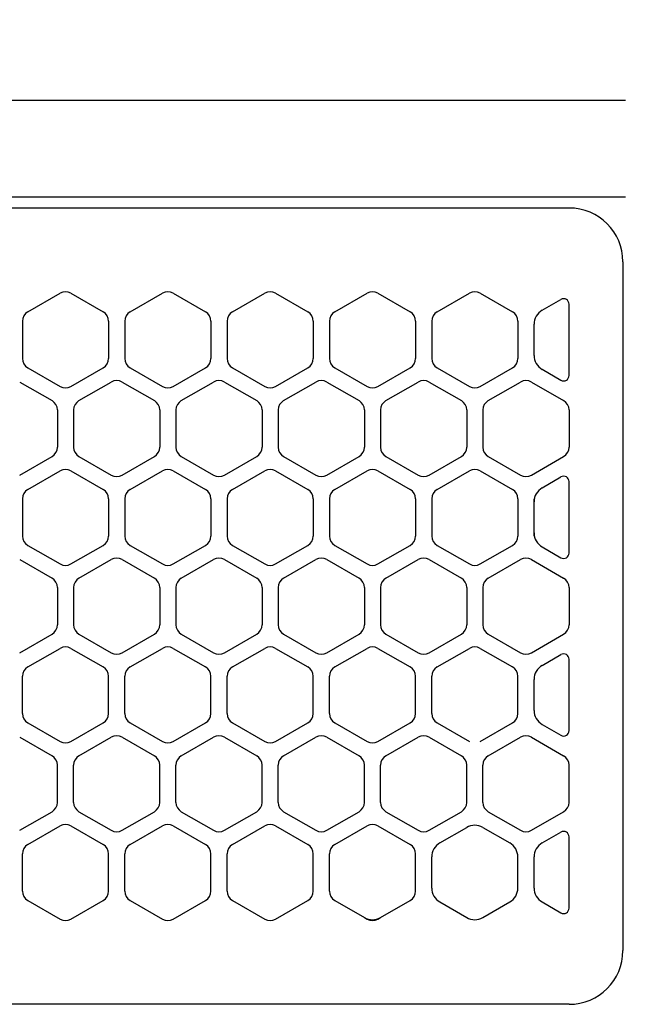
# Model space of a CAD drawing. Extents: x -4463 to 19780, y 852 to 14367.
# Drawn here: x 15143 to 15200, y 11267 to 11359 of the extents above; entities that cross this region are included whole.
import ezdxf

# ---------------------------------------------------------------- set-up
doc = ezdxf.new("R2010")
doc.units = 0
doc.header["$LTSCALE"] = 100
doc.header["$MEASUREMENT"] = 0
doc.header["$PDMODE"] = 3
doc.linetypes.add('CENTER', pattern=[50.8, 31.75, -6.35, 6.35, -6.35])
doc.linetypes.add('DASHED', pattern=[3, 2, -1])
doc.layers.get('0').update_dxf_attribs({"linetype": 'CONTINUOUS'})
doc.layers.get('Defpoints').update_dxf_attribs({"linetype": 'CONTINUOUS'})
doc.layers.add('DIM', color=1, linetype='CONTINUOUS')
doc.styles.get("Standard").update_dxf_attribs({"font": 'TXT.shx', "width": 0.7, "bigfont": 'BIGFONT.shx'})
doc.dimstyles.get("Standard").update_dxf_attribs({"dimscale": 40, "dimtxt": 2, "dimasz": 1.5, "dimexe": 0.5, "dimexo": 1, "dimgap": 0.8, "dimtad": 1, "dimdec": 1, "dimdsep": 46, "dimtxsty": 'Standard', "dimblk": 'OPEN30', "dimcen": 0, "dimclrd": 1, "dimclre": 1, "dimclrt": 7, "dimadec": 1, "dimazin": 2, "dimtm": 0.5, "dimtfac": 1, "dimtdec": 1, "dimtmove": 1, "dimatfit": 3, "dimldrblk": 'OPEN30', "dimfxl": 0, "dimtolj": 1, "dimlwd": -1, "dimlwe": -1, "dimarcsym": 0})

# ---------------------------------------------------------------- blocks, each defined once
blk = doc.blocks.new('_Open30')
at = {"color": 0, "linetype": 'ByBlock', "lineweight": -2}
for p, q in [((-1, 0.2679), (0, 0)), ((0, 0), (-1, -0.2679)), ((0, 0), (-1, 0))]:
    blk.add_line(p, q, dxfattribs=at)
blk = doc.blocks.new('*D240')
at = {"layer": 'Defpoints', "color": 0}
for p in [(16925, 11850), (14750, 11511.568), (16925, 11320.599)]:
    blk.add_point(p, dxfattribs=at)
at = {"layer": 'DIM', "color": 1}
for p, q in [((14750, 11551.568), (14750, 11870)), ((16925, 11360.599), (16925, 11870)), ((14810, 11850), (16865, 11850))]:
    blk.add_line(p, q, dxfattribs=at)
at = {"layer": 'DIM', "color": 1, "xscale": 60, "yscale": 60, "zscale": 60, "rotation": 180}
blk.add_blockref('_Open30', (14750, 11850), dxfattribs=at)
at = {"layer": 'DIM', "color": 1, "xscale": 60, "yscale": 60, "zscale": 60}
blk.add_blockref('_Open30', (16925, 11850), dxfattribs=at)
at = {"layer": 'DIM', "color": 7, "insert": (15837.5, 11922), "char_height": 80, "attachment_point": 5}
blk.add_mtext('\\A1;2175', dxfattribs=at)
blk = doc.blocks.new('RB31AW13A16R（平面）')
at = {"linetype": 'Continuous'}
for p, q in [((-0.25, 505), (-275, 505)), ((-0.25, 505), (-15, 505)), ((-0.25, 496), (-275, 496)), ((-0.25, 496), (-15, 496)), ((-5.5, 495), (-275, 495)), ((-0.5, 490), (-0.5, 426)), ((-0.5, 490), (-0.5, 426)), ((-55.75, 485.348), (-52.75, 487.08)), ((-55.75, 485.348), (-52.75, 487.08)), ((-51.75, 487.08), (-48.75, 485.348)), ((-51.75, 487.08), (-48.75, 485.348)), ((-46.25, 485.348), (-43.25, 487.08)), ((-46.25, 485.348), (-43.25, 487.08)), ((-42.25, 487.08), (-39.25, 485.348)), ((-42.25, 487.08), (-39.25, 485.348)), ((-36.75, 485.348), (-33.75, 487.08)), ((-36.75, 485.348), (-33.75, 487.08)), ((-32.75, 487.08), (-29.75, 485.348)), ((-32.75, 487.08), (-29.75, 485.348)), ((-27.25, 485.348), (-24.25, 487.08)), ((-27.25, 485.348), (-24.25, 487.08)), ((-23.25, 487.08), (-20.25, 485.348)), ((-23.25, 487.08), (-20.25, 485.348)), ((-17.75, 485.348), (-14.75, 487.08)), ((-17.75, 485.348), (-14.75, 487.08)), ((-13.75, 487.08), (-10.75, 485.348)), ((-13.75, 487.08), (-10.75, 485.348)), ((-8, 485.492), (-6.25, 486.503)), ((-8, 485.492), (-6.25, 486.503)), ((-5.5, 479.43), (-5.5, 486.07)), ((-56.25, 484.482), (-56.25, 481.018)), ((-56.25, 484.482), (-56.25, 481.018)), ((-48.25, 484.482), (-48.25, 481.018)), ((-48.25, 484.482), (-48.25, 481.018)), ((-46.75, 484.482), (-46.75, 481.018)), ((-46.75, 484.482), (-46.75, 481.018)), ((-38.75, 484.482), (-38.75, 481.018)), ((-38.75, 484.482), (-38.75, 481.018)), ((-37.25, 484.482), (-37.25, 481.018)), ((-37.25, 484.482), (-37.25, 481.018)), ((-29.25, 484.482), (-29.25, 481.018)), ((-29.25, 484.482), (-29.25, 481.018)), ((-27.75, 484.482), (-27.75, 481.018)), ((-27.75, 484.482), (-27.75, 481.018)), ((-19.75, 484.482), (-19.75, 481.018)), ((-19.75, 484.482), (-19.75, 481.018)), ((-18.25, 484.482), (-18.25, 481.018)), ((-18.25, 484.482), (-18.25, 481.018)), ((-10.25, 484.482), (-10.25, 481.018)), ((-10.25, 484.482), (-10.25, 481.018)), ((-8.75, 481.307), (-8.75, 484.193)), ((-8.75, 481.307), (-8.75, 484.193)), ((-55.75, 480.152), (-52.75, 478.42)), ((-55.75, 480.152), (-52.75, 478.42)), ((-51.75, 478.42), (-48.75, 480.152)), ((-51.75, 478.42), (-48.75, 480.152)), ((-46.25, 480.152), (-43.25, 478.42)), ((-46.25, 480.152), (-43.25, 478.42)), ((-42.25, 478.42), (-39.25, 480.152)), ((-42.25, 478.42), (-39.25, 480.152)), ((-36.75, 480.152), (-33.75, 478.42)), ((-36.75, 480.152), (-33.75, 478.42)), ((-32.75, 478.42), (-29.75, 480.152)), ((-32.75, 478.42), (-29.75, 480.152)), ((-27.25, 480.152), (-24.25, 478.42)), ((-27.25, 480.152), (-24.25, 478.42)), ((-23.25, 478.42), (-20.25, 480.152)), ((-23.25, 478.42), (-20.25, 480.152)), ((-17.75, 480.152), (-14.75, 478.42)), ((-17.75, 480.152), (-14.75, 478.42)), ((-13.75, 478.42), (-10.75, 480.152)), ((-13.75, 478.42), (-10.75, 480.152)), ((-8, 480.008), (-6.25, 478.997)), ((-56.5, 478.83), (-53.5, 477.098)), ((-56.5, 478.83), (-53.5, 477.098)), ((-51, 477.098), (-48, 478.83)), ((-51, 477.098), (-48, 478.83)), ((-47, 478.83), (-44, 477.098)), ((-47, 478.83), (-44, 477.098)), ((-41.5, 477.098), (-38.5, 478.83)), ((-41.5, 477.098), (-38.5, 478.83)), ((-37.5, 478.83), (-34.5, 477.098)), ((-37.5, 478.83), (-34.5, 477.098)), ((-32, 477.098), (-29, 478.83)), ((-32, 477.098), (-29, 478.83)), ((-28, 478.83), (-25, 477.098)), ((-28, 478.83), (-25, 477.098)), ((-22.5, 477.098), (-19.5, 478.83)), ((-22.5, 477.098), (-19.5, 478.83)), ((-18.5, 478.83), (-15.5, 477.098)), ((-18.5, 478.83), (-15.5, 477.098)), ((-13, 477.098), (-10, 478.83)), ((-13, 477.098), (-10, 478.83)), ((-9, 478.83), (-6, 477.098)), ((-9, 478.83), (-6, 477.098)), ((-53, 476.232), (-53, 472.768)), ((-53, 476.232), (-53, 472.768)), ((-51.5, 476.232), (-51.5, 472.768)), ((-51.5, 476.232), (-51.5, 472.768)), ((-43.5, 476.232), (-43.5, 472.768)), ((-43.5, 476.232), (-43.5, 472.768)), ((-42, 476.232), (-42, 472.768)), ((-42, 476.232), (-42, 472.768)), ((-34, 476.232), (-34, 472.768)), ((-34, 476.232), (-34, 472.768)), ((-32.5, 476.232), (-32.5, 472.768)), ((-32.5, 476.232), (-32.5, 472.768)), ((-24.5, 476.232), (-24.5, 472.768)), ((-24.5, 476.232), (-24.5, 472.768)), ((-23, 476.232), (-23, 472.768)), ((-23, 476.232), (-23, 472.768)), ((-15, 476.232), (-15, 472.768)), ((-15, 476.232), (-15, 472.768)), ((-13.5, 476.232), (-13.5, 472.768)), ((-13.5, 476.232), (-13.5, 472.768)), ((-5.5, 476.232), (-5.5, 472.768)), ((-5.5, 476.232), (-5.5, 472.768)), ((-56.5, 470.17), (-53.5, 471.902)), ((-56.5, 470.17), (-53.5, 471.902)), ((-51, 471.902), (-48, 470.17)), ((-51, 471.902), (-48, 470.17)), ((-47, 470.17), (-44, 471.902)), ((-47, 470.17), (-44, 471.902)), ((-41.5, 471.902), (-38.5, 470.17)), ((-41.5, 471.902), (-38.5, 470.17)), ((-37.5, 470.17), (-34.5, 471.902)), ((-37.5, 470.17), (-34.5, 471.902)), ((-32, 471.902), (-29, 470.17)), ((-32, 471.902), (-29, 470.17)), ((-28, 470.17), (-25, 471.902)), ((-28, 470.17), (-25, 471.902)), ((-22.5, 471.902), (-19.5, 470.17)), ((-22.5, 471.902), (-19.5, 470.17)), ((-18.5, 470.17), (-15.5, 471.902)), ((-18.5, 470.17), (-15.5, 471.902)), ((-13, 471.902), (-10, 470.17)), ((-13, 471.902), (-10, 470.17)), ((-9, 470.17), (-6, 471.902)), ((-9, 470.17), (-6, 471.902)), ((-55.75, 468.848), (-52.75, 470.58)), ((-55.75, 468.848), (-52.75, 470.58)), ((-51.75, 470.58), (-48.75, 468.848)), ((-51.75, 470.58), (-48.75, 468.848)), ((-46.25, 468.848), (-43.25, 470.58)), ((-46.25, 468.848), (-43.25, 470.58)), ((-42.25, 470.58), (-39.25, 468.848)), ((-42.25, 470.58), (-39.25, 468.848)), ((-36.75, 468.848), (-33.75, 470.58)), ((-36.75, 468.848), (-33.75, 470.58)), ((-32.75, 470.58), (-29.75, 468.848)), ((-32.75, 470.58), (-29.75, 468.848)), ((-27.25, 468.848), (-24.25, 470.58)), ((-27.25, 468.848), (-24.25, 470.58)), ((-23.25, 470.58), (-20.25, 468.848)), ((-23.25, 470.58), (-20.25, 468.848)), ((-17.75, 468.848), (-14.75, 470.58)), ((-17.75, 468.848), (-14.75, 470.58)), ((-13.75, 470.58), (-10.75, 468.848)), ((-13.75, 470.58), (-10.75, 468.848)), ((-8, 468.992), (-6.25, 470.003)), ((-5.5, 462.93), (-5.5, 469.57)), ((-56.25, 467.982), (-56.25, 464.518)), ((-56.25, 467.982), (-56.25, 464.518)), ((-48.25, 467.982), (-48.25, 464.518)), ((-48.25, 467.982), (-48.25, 464.518)), ((-46.75, 467.982), (-46.75, 464.518)), ((-46.75, 467.982), (-46.75, 464.518)), ((-38.75, 467.982), (-38.75, 464.518)), ((-38.75, 467.982), (-38.75, 464.518)), ((-37.25, 467.982), (-37.25, 464.518)), ((-37.25, 467.982), (-37.25, 464.518)), ((-29.25, 467.982), (-29.25, 464.518)), ((-29.25, 467.982), (-29.25, 464.518)), ((-27.75, 467.982), (-27.75, 464.518)), ((-27.75, 467.982), (-27.75, 464.518)), ((-19.75, 467.982), (-19.75, 464.518)), ((-19.75, 467.982), (-19.75, 464.518)), ((-18.25, 467.982), (-18.25, 464.518)), ((-18.25, 467.982), (-18.25, 464.518)), ((-10.25, 467.982), (-10.25, 464.518)), ((-10.25, 467.982), (-10.25, 464.518)), ((-8.75, 467.693), (-8.75, 467.982)), ((-8.75, 464.807), (-8.75, 467.693)), ((-8.75, 464.807), (-8.75, 467.693)), ((-8.75, 464.518), (-8.75, 464.807)), ((-55.75, 463.652), (-52.75, 461.92)), ((-55.75, 463.652), (-52.75, 461.92)), ((-51.75, 461.92), (-48.75, 463.652)), ((-51.75, 461.92), (-48.75, 463.652)), ((-46.25, 463.652), (-43.25, 461.92)), ((-46.25, 463.652), (-43.25, 461.92)), ((-42.25, 461.92), (-39.25, 463.652)), ((-42.25, 461.92), (-39.25, 463.652)), ((-36.75, 463.652), (-33.75, 461.92)), ((-36.75, 463.652), (-33.75, 461.92)), ((-32.75, 461.92), (-29.75, 463.652)), ((-32.75, 461.92), (-29.75, 463.652)), ((-27.25, 463.652), (-24.25, 461.92)), ((-27.25, 463.652), (-24.25, 461.92)), ((-23.25, 461.92), (-20.25, 463.652)), ((-23.25, 461.92), (-20.25, 463.652)), ((-17.75, 463.652), (-14.75, 461.92)), ((-17.75, 463.652), (-14.75, 461.92)), ((-13.75, 461.92), (-10.75, 463.652)), ((-13.75, 461.92), (-10.75, 463.652)), ((-8, 463.508), (-6.25, 462.497)), ((-56.5, 462.33), (-53.5, 460.598)), ((-56.5, 462.33), (-53.5, 460.598)), ((-51, 460.598), (-48, 462.33)), ((-51, 460.598), (-48, 462.33)), ((-47, 462.33), (-44, 460.598)), ((-47, 462.33), (-44, 460.598)), ((-41.5, 460.598), (-38.5, 462.33)), ((-41.5, 460.598), (-38.5, 462.33)), ((-37.5, 462.33), (-34.5, 460.598)), ((-37.5, 462.33), (-34.5, 460.598)), ((-32, 460.598), (-29, 462.33)), ((-32, 460.598), (-29, 462.33)), ((-28, 462.33), (-25, 460.598)), ((-28, 462.33), (-25, 460.598)), ((-22.5, 460.598), (-19.5, 462.33)), ((-22.5, 460.598), (-19.5, 462.33)), ((-18.5, 462.33), (-15.5, 460.598)), ((-18.5, 462.33), (-15.5, 460.598)), ((-13, 460.598), (-10, 462.33)), ((-13, 460.598), (-10, 462.33)), ((-9, 462.33), (-6, 460.598)), ((-9, 462.33), (-6, 460.598)), ((-53, 459.732), (-53, 456.268)), ((-53, 459.732), (-53, 456.268)), ((-51.5, 459.732), (-51.5, 456.268)), ((-51.5, 459.732), (-51.5, 456.268)), ((-43.5, 459.732), (-43.5, 456.268)), ((-43.5, 459.732), (-43.5, 456.268)), ((-42, 459.732), (-42, 456.268)), ((-42, 459.732), (-42, 456.268)), ((-34, 459.732), (-34, 456.268)), ((-34, 459.732), (-34, 456.268)), ((-32.5, 459.732), (-32.5, 456.268)), ((-32.5, 459.732), (-32.5, 456.268)), ((-24.5, 459.732), (-24.5, 456.268)), ((-24.5, 459.732), (-24.5, 456.268)), ((-23, 459.732), (-23, 456.268)), ((-23, 459.732), (-23, 456.268)), ((-15, 459.732), (-15, 456.268)), ((-15, 459.732), (-15, 456.268)), ((-13.5, 459.732), (-13.5, 456.268)), ((-13.5, 459.732), (-13.5, 456.268)), ((-5.5, 459.732), (-5.5, 456.268)), ((-5.5, 459.732), (-5.5, 456.268)), ((-56.5, 453.67), (-53.5, 455.402)), ((-56.5, 453.67), (-53.5, 455.402)), ((-51, 455.402), (-48, 453.67)), ((-51, 455.402), (-48, 453.67)), ((-47, 453.67), (-44, 455.402)), ((-47, 453.67), (-44, 455.402)), ((-41.5, 455.402), (-38.5, 453.67)), ((-41.5, 455.402), (-38.5, 453.67)), ((-37.5, 453.67), (-34.5, 455.402)), ((-37.5, 453.67), (-34.5, 455.402)), ((-32, 455.402), (-29, 453.67)), ((-32, 455.402), (-29, 453.67)), ((-28, 453.67), (-25, 455.402)), ((-28, 453.67), (-25, 455.402)), ((-22.5, 455.402), (-19.5, 453.67)), ((-22.5, 455.402), (-19.5, 453.67)), ((-18.5, 453.67), (-15.5, 455.402)), ((-18.5, 453.67), (-15.5, 455.402)), ((-13, 455.402), (-10, 453.67)), ((-13, 455.402), (-10, 453.67)), ((-9, 453.67), (-6, 455.402)), ((-9, 453.67), (-6, 455.402)), ((-55.75, 452.348), (-52.75, 454.08)), ((-55.75, 452.348), (-52.75, 454.08)), ((-51.75, 454.08), (-48.75, 452.348)), ((-51.75, 454.08), (-48.75, 452.348)), ((-46.25, 452.348), (-43.25, 454.08)), ((-46.25, 452.348), (-43.25, 454.08)), ((-42.25, 454.08), (-39.25, 452.348)), ((-42.25, 454.08), (-39.25, 452.348)), ((-36.75, 452.348), (-33.75, 454.08)), ((-36.75, 452.348), (-33.75, 454.08)), ((-32.75, 454.08), (-29.75, 452.348)), ((-32.75, 454.08), (-29.75, 452.348)), ((-27.25, 452.348), (-24.25, 454.08)), ((-27.25, 452.348), (-24.25, 454.08)), ((-23.25, 454.08), (-20.25, 452.348)), ((-23.25, 454.08), (-20.25, 452.348)), ((-17.75, 452.348), (-14.75, 454.08)), ((-17.75, 452.348), (-14.75, 454.08)), ((-13.75, 454.08), (-10.75, 452.348)), ((-13.75, 454.08), (-10.75, 452.348)), ((-8, 452.492), (-6.25, 453.503)), ((-8, 452.492), (-6.25, 453.503)), ((-5.5, 446.43), (-5.5, 453.07)), ((-5.5, 446.43), (-5.5, 453.07)), ((-56.25, 448.018), (-56.25, 451.482)), ((-56.25, 448.018), (-56.25, 451.482)), ((-48.25, 448.018), (-48.25, 451.482)), ((-48.25, 448.018), (-48.25, 451.482)), ((-46.75, 448.018), (-46.75, 451.482)), ((-46.75, 448.018), (-46.75, 451.482)), ((-38.75, 448.018), (-38.75, 451.482)), ((-38.75, 448.018), (-38.75, 451.482)), ((-37.25, 448.018), (-37.25, 451.482)), ((-37.25, 448.018), (-37.25, 451.482)), ((-29.25, 448.018), (-29.25, 451.482)), ((-29.25, 448.018), (-29.25, 451.482)), ((-27.75, 448.018), (-27.75, 451.482)), ((-27.75, 448.018), (-27.75, 451.482)), ((-19.75, 448.018), (-19.75, 451.482)), ((-19.75, 448.018), (-19.75, 451.482)), ((-18.25, 448.018), (-18.25, 451.482)), ((-18.25, 448.018), (-18.25, 451.482)), ((-10.25, 448.018), (-10.25, 451.482)), ((-10.25, 448.018), (-10.25, 451.482)), ((-8.75, 448.307), (-8.75, 451.193)), ((-8.75, 448.307), (-8.75, 451.193)), ((-55.75, 447.152), (-52.75, 445.42)), ((-55.75, 447.152), (-52.75, 445.42)), ((-51.75, 445.42), (-48.75, 447.152)), ((-51.75, 445.42), (-48.75, 447.152)), ((-46.25, 447.152), (-43.25, 445.42)), ((-46.25, 447.152), (-43.25, 445.42)), ((-42.25, 445.42), (-39.25, 447.152)), ((-42.25, 445.42), (-39.25, 447.152)), ((-36.75, 447.152), (-33.75, 445.42)), ((-36.75, 447.152), (-33.75, 445.42)), ((-32.75, 445.42), (-29.75, 447.152)), ((-32.75, 445.42), (-29.75, 447.152)), ((-27.25, 447.152), (-24.25, 445.42)), ((-27.25, 447.152), (-24.25, 445.42)), ((-23.25, 445.42), (-20.25, 447.152)), ((-23.25, 445.42), (-20.25, 447.152)), ((-17.75, 447.152), (-14.75, 445.42)), ((-17.75, 447.152), (-14.75, 445.42)), ((-13.75, 445.42), (-10.75, 447.152)), ((-13.75, 445.42), (-10.75, 447.152)), ((-8, 447.008), (-6.25, 445.997)), ((-8, 447.008), (-6.25, 445.997)), ((-56.5, 445.83), (-53.5, 444.098)), ((-56.5, 445.83), (-53.5, 444.098)), ((-51, 444.098), (-48, 445.83)), ((-51, 444.098), (-48, 445.83)), ((-47, 445.83), (-44, 444.098)), ((-47, 445.83), (-44, 444.098)), ((-41.5, 444.098), (-38.5, 445.83)), ((-41.5, 444.098), (-38.5, 445.83)), ((-37.5, 445.83), (-34.5, 444.098)), ((-37.5, 445.83), (-34.5, 444.098)), ((-32, 444.098), (-29, 445.83)), ((-32, 444.098), (-29, 445.83)), ((-28, 445.83), (-25, 444.098)), ((-28, 445.83), (-25, 444.098)), ((-22.5, 444.098), (-19.5, 445.83)), ((-22.5, 444.098), (-19.5, 445.83)), ((-18.5, 445.83), (-15.5, 444.098)), ((-18.5, 445.83), (-15.5, 444.098)), ((-13, 444.098), (-10, 445.83)), ((-13, 444.098), (-10, 445.83)), ((-9, 445.83), (-6, 444.098)), ((-9, 445.83), (-6, 444.098)), ((-53, 439.768), (-53, 443.232)), ((-53, 439.768), (-53, 443.232)), ((-51.5, 439.768), (-51.5, 443.232)), ((-51.5, 439.768), (-51.5, 443.232)), ((-43.5, 439.768), (-43.5, 443.232)), ((-43.5, 439.768), (-43.5, 443.232)), ((-42, 439.768), (-42, 443.232)), ((-42, 439.768), (-42, 443.232)), ((-34, 439.768), (-34, 443.232)), ((-34, 439.768), (-34, 443.232)), ((-32.5, 439.768), (-32.5, 443.232)), ((-32.5, 439.768), (-32.5, 443.232)), ((-24.5, 439.768), (-24.5, 443.232)), ((-24.5, 439.768), (-24.5, 443.232)), ((-23, 439.768), (-23, 443.232)), ((-23, 439.768), (-23, 443.232)), ((-15, 439.768), (-15, 443.232)), ((-15, 439.768), (-15, 443.232)), ((-13.5, 439.768), (-13.5, 443.232)), ((-13.5, 439.768), (-13.5, 443.232)), ((-5.5, 439.768), (-5.5, 443.232)), ((-5.5, 439.768), (-5.5, 443.232)), ((-56.5, 437.17), (-53.5, 438.902)), ((-56.5, 437.17), (-53.5, 438.902)), ((-51, 438.902), (-48, 437.17)), ((-51, 438.902), (-48, 437.17)), ((-47, 437.17), (-44, 438.902)), ((-47, 437.17), (-44, 438.902)), ((-41.5, 438.902), (-38.5, 437.17)), ((-41.5, 438.902), (-38.5, 437.17)), ((-37.5, 437.17), (-34.5, 438.902)), ((-37.5, 437.17), (-34.5, 438.902)), ((-32, 438.902), (-29, 437.17)), ((-32, 438.902), (-29, 437.17)), ((-28, 437.17), (-25, 438.902)), ((-28, 437.17), (-25, 438.902)), ((-22.5, 438.902), (-19.5, 437.17)), ((-22.5, 438.902), (-19.5, 437.17)), ((-18.5, 437.17), (-15.5, 438.902)), ((-18.5, 437.17), (-15.5, 438.902)), ((-13, 438.902), (-10, 437.17)), ((-13, 438.902), (-10, 437.17)), ((-9, 437.17), (-6, 438.902)), ((-9, 437.17), (-6, 438.902)), ((-55.75, 435.848), (-52.75, 437.58)), ((-55.75, 435.848), (-52.75, 437.58)), ((-51.75, 437.58), (-48.75, 435.848)), ((-51.75, 437.58), (-48.75, 435.848)), ((-46.25, 435.848), (-43.25, 437.58)), ((-46.25, 435.848), (-43.25, 437.58)), ((-42.25, 437.58), (-39.25, 435.848)), ((-42.25, 437.58), (-39.25, 435.848)), ((-36.75, 435.848), (-33.75, 437.58)), ((-36.75, 435.848), (-33.75, 437.58)), ((-32.75, 437.58), (-29.75, 435.848)), ((-32.75, 437.58), (-29.75, 435.848)), ((-27.25, 435.848), (-24.25, 437.58)), ((-27.25, 435.848), (-24.25, 437.58)), ((-23.25, 437.58), (-20.25, 435.848)), ((-23.25, 437.58), (-20.25, 435.848)), ((-17.5, 435.992), (-15, 437.436)), ((-17.5, 435.992), (-15, 437.436)), ((-13.5, 437.436), (-11, 435.992)), ((-13.5, 437.436), (-11, 435.992)), ((-8, 435.992), (-6.25, 437.003)), ((-8, 435.992), (-6.25, 437.003)), ((-5.5, 429.93), (-5.5, 436.57)), ((-5.5, 429.93), (-5.5, 436.57)), ((-56.25, 431.518), (-56.25, 434.982)), ((-56.25, 431.518), (-56.25, 434.982)), ((-48.25, 431.518), (-48.25, 434.982)), ((-48.25, 431.518), (-48.25, 434.982)), ((-46.75, 431.518), (-46.75, 434.982)), ((-46.75, 431.518), (-46.75, 434.982)), ((-38.75, 431.518), (-38.75, 434.982)), ((-38.75, 431.518), (-38.75, 434.982)), ((-37.25, 431.518), (-37.25, 434.982)), ((-37.25, 431.518), (-37.25, 434.982)), ((-29.25, 431.518), (-29.25, 434.982)), ((-29.25, 431.518), (-29.25, 434.982)), ((-27.75, 431.518), (-27.75, 434.982)), ((-27.75, 431.518), (-27.75, 434.982)), ((-19.75, 431.518), (-19.75, 434.982)), ((-19.75, 431.518), (-19.75, 434.982)), ((-18.25, 431.807), (-18.25, 434.693)), ((-18.25, 431.807), (-18.25, 434.693)), ((-10.25, 431.807), (-10.25, 434.693)), ((-10.25, 431.807), (-10.25, 434.693)), ((-8.75, 431.807), (-8.75, 434.693)), ((-8.75, 431.807), (-8.75, 434.693)), ((-55.75, 430.652), (-52.75, 428.92)), ((-55.75, 430.652), (-52.75, 428.92)), ((-51.75, 428.92), (-48.75, 430.652)), ((-51.75, 428.92), (-48.75, 430.652)), ((-46.25, 430.652), (-43.25, 428.92)), ((-46.25, 430.652), (-43.25, 428.92)), ((-42.25, 428.92), (-39.25, 430.652)), ((-42.25, 428.92), (-39.25, 430.652)), ((-36.75, 430.652), (-33.75, 428.92)), ((-36.75, 430.652), (-33.75, 428.92)), ((-32.75, 428.92), (-29.75, 430.652)), ((-32.75, 428.92), (-29.75, 430.652)), ((-27.25, 430.652), (-24.5, 429.064)), ((-27.25, 430.652), (-24.5, 429.064)), ((-23, 429.064), (-20.25, 430.652)), ((-23, 429.064), (-20.25, 430.652)), ((-17.5, 430.508), (-15, 429.064)), ((-17.5, 430.508), (-15, 429.064)), ((-13.5, 429.064), (-11, 430.508)), ((-13.5, 429.064), (-11, 430.508)), ((-8, 430.508), (-6.25, 429.497)), ((-8, 430.508), (-6.25, 429.497)), ((-24.5, 429.064), (-24.25, 428.92)), ((-24.5, 429.064), (-24.25, 428.92)), ((-23.25, 428.92), (-23, 429.064)), ((-23.25, 428.92), (-23, 429.064)), ((-5.5, 421), (-275, 421))]:
    blk.add_line(p, q, dxfattribs=at)
at = {"linetype": 'DASHED'}
for p, q in [((-5.5, 495), (-275, 495)), ((-5.5, 421), (-275, 421))]:
    blk.add_line(p, q, dxfattribs=at)
at = {"linetype": 'CENTER'}
blk.add_line((-0.5, 450), (-0.5, 438), dxfattribs=at)
blk.add_line((-0.5, 450), (-0.5, 438), dxfattribs=at)
at = {"linetype": 'Continuous'}
for centre, radius, start, end in [((-5.5, 490), 5, 0, 90), ((-52.25, 486.214), 1, 60, 120), ((-52.25, 486.214), 1, 60, 120), ((-42.75, 486.214), 1, 60, 120), ((-42.75, 486.214), 1, 60, 120), ((-33.25, 486.214), 1, 60, 120), ((-33.25, 486.214), 1, 60, 120), ((-23.75, 486.214), 1, 60, 120), ((-23.75, 486.214), 1, 60, 120), ((-14.25, 486.214), 1, 60, 120), ((-14.25, 486.214), 1, 60, 120), ((-6, 486.07), 0.5, 0, 120), ((-55.25, 484.482), 1, 120, 180), ((-55.25, 484.482), 1, 120, 180), ((-49.25, 484.482), 1, 0, 60), ((-49.25, 484.482), 1, 0, 60), ((-45.75, 484.482), 1, 120, 180), ((-45.75, 484.482), 1, 120, 180), ((-39.75, 484.482), 1, 0, 60), ((-39.75, 484.482), 1, 0, 60), ((-36.25, 484.482), 1, 120, 180), ((-36.25, 484.482), 1, 120, 180), ((-30.25, 484.482), 1, 0, 60), ((-30.25, 484.482), 1, 0, 60), ((-26.75, 484.482), 1, 120, 180), ((-26.75, 484.482), 1, 120, 180), ((-20.75, 484.482), 1, 0, 60), ((-20.75, 484.482), 1, 0, 60), ((-17.25, 484.482), 1, 120, 180), ((-17.25, 484.482), 1, 120, 180), ((-11.25, 484.482), 1, 0, 60), ((-11.25, 484.482), 1, 0, 60), ((-7.25, 484.193), 1.5, 120, 180), ((-7.25, 481.307), 1.5, 180, 240), ((-55.25, 481.018), 1, 180, 240), ((-55.25, 481.018), 1, 180, 240), ((-49.25, 481.018), 1, 300, 0), ((-49.25, 481.018), 1, 300, 0), ((-45.75, 481.018), 1, 180, 240), ((-45.75, 481.018), 1, 180, 240), ((-39.75, 481.018), 1, 300, 0), ((-39.75, 481.018), 1, 300, 0), ((-36.25, 481.018), 1, 180, 240), ((-36.25, 481.018), 1, 180, 240), ((-30.25, 481.018), 1, 300, 0), ((-30.25, 481.018), 1, 300, 0), ((-26.75, 481.018), 1, 180, 240), ((-26.75, 481.018), 1, 180, 240), ((-20.75, 481.018), 1, 300, 0), ((-20.75, 481.018), 1, 300, 0), ((-17.25, 481.018), 1, 180, 240), ((-17.25, 481.018), 1, 180, 240), ((-11.25, 481.018), 1, 300, 0), ((-11.25, 481.018), 1, 300, 0), ((-47.5, 477.964), 1, 60, 120), ((-47.5, 477.964), 1, 60, 120), ((-38, 477.964), 1, 60, 120), ((-38, 477.964), 1, 60, 120), ((-28.5, 477.964), 1, 60, 120), ((-28.5, 477.964), 1, 60, 120), ((-19, 477.964), 1, 60, 120), ((-19, 477.964), 1, 60, 120), ((-9.5, 477.964), 1, 60, 120), ((-9.5, 477.964), 1, 60, 120), ((-6, 479.43), 0.5, 240, 0), ((-52.25, 479.286), 1, 240, 300), ((-52.25, 479.286), 1, 240, 300), ((-42.75, 479.286), 1, 240, 300), ((-42.75, 479.286), 1, 240, 300), ((-33.25, 479.286), 1, 240, 300), ((-33.25, 479.286), 1, 240, 300), ((-23.75, 479.286), 1, 240, 300), ((-23.75, 479.286), 1, 240, 300), ((-14.25, 479.286), 1, 240, 300), ((-14.25, 479.286), 1, 240, 300), ((-54, 476.232), 1, 0, 60), ((-54, 476.232), 1, 0, 60), ((-50.5, 476.232), 1, 120, 180), ((-50.5, 476.232), 1, 120, 180), ((-44.5, 476.232), 1, 0, 60), ((-44.5, 476.232), 1, 0, 60), ((-41, 476.232), 1, 120, 180), ((-41, 476.232), 1, 120, 180), ((-35, 476.232), 1, 0, 60), ((-35, 476.232), 1, 0, 60), ((-31.5, 476.232), 1, 120, 180), ((-31.5, 476.232), 1, 120, 180), ((-25.5, 476.232), 1, 0, 60), ((-25.5, 476.232), 1, 0, 60), ((-22, 476.232), 1, 120, 180), ((-22, 476.232), 1, 120, 180), ((-16, 476.232), 1, 0, 60), ((-16, 476.232), 1, 0, 60), ((-12.5, 476.232), 1, 120, 180), ((-12.5, 476.232), 1, 120, 180), ((-6.5, 476.232), 1, 0, 60), ((-6.5, 476.232), 1, 0, 60), ((-54, 472.768), 1, 300, 0), ((-54, 472.768), 1, 300, 0), ((-50.5, 472.768), 1, 180, 240), ((-50.5, 472.768), 1, 180, 240), ((-44.5, 472.768), 1, 300, 0), ((-44.5, 472.768), 1, 300, 0), ((-41, 472.768), 1, 180, 240), ((-41, 472.768), 1, 180, 240), ((-35, 472.768), 1, 300, 0), ((-35, 472.768), 1, 300, 0), ((-31.5, 472.768), 1, 180, 240), ((-31.5, 472.768), 1, 180, 240), ((-25.5, 472.768), 1, 300, 0), ((-25.5, 472.768), 1, 300, 0), ((-22, 472.768), 1, 180, 240), ((-22, 472.768), 1, 180, 240), ((-16, 472.768), 1, 300, 0), ((-16, 472.768), 1, 300, 0), ((-12.5, 472.768), 1, 180, 240), ((-12.5, 472.768), 1, 180, 240), ((-6.5, 472.768), 1, 300, 0), ((-6.5, 472.768), 1, 300, 0), ((-52.25, 469.714), 1, 60, 120), ((-52.25, 469.714), 1, 60, 120), ((-42.75, 469.714), 1, 60, 120), ((-42.75, 469.714), 1, 60, 120), ((-33.25, 469.714), 1, 60, 120), ((-33.25, 469.714), 1, 60, 120), ((-23.75, 469.714), 1, 60, 120), ((-23.75, 469.714), 1, 60, 120), ((-14.25, 469.714), 1, 60, 120), ((-14.25, 469.714), 1, 60, 120), ((-47.5, 471.036), 1, 240, 300), ((-47.5, 471.036), 1, 240, 300), ((-38, 471.036), 1, 240, 300), ((-38, 471.036), 1, 240, 300), ((-28.5, 471.036), 1, 240, 300), ((-28.5, 471.036), 1, 240, 300), ((-19, 471.036), 1, 240, 300), ((-19, 471.036), 1, 240, 300), ((-9.5, 471.036), 1, 240, 300), ((-9.5, 471.036), 1, 240, 300), ((-6, 469.57), 0.5, 0, 120), ((-55.25, 467.982), 1, 120, 180), ((-55.25, 467.982), 1, 120, 180), ((-49.25, 467.982), 1, 0, 60), ((-49.25, 467.982), 1, 0, 60), ((-45.75, 467.982), 1, 120, 180), ((-45.75, 467.982), 1, 120, 180), ((-39.75, 467.982), 1, 0, 60), ((-39.75, 467.982), 1, 0, 60), ((-36.25, 467.982), 1, 120, 180), ((-36.25, 467.982), 1, 120, 180), ((-30.25, 467.982), 1, 0, 60), ((-30.25, 467.982), 1, 0, 60), ((-26.75, 467.982), 1, 120, 180), ((-26.75, 467.982), 1, 120, 180), ((-20.75, 467.982), 1, 0, 60), ((-20.75, 467.982), 1, 0, 60), ((-17.25, 467.982), 1, 120, 180), ((-17.25, 467.982), 1, 120, 180), ((-11.25, 467.982), 1, 0, 60), ((-11.25, 467.982), 1, 0, 60), ((-7.25, 467.693), 1.5, 120, 180), ((-55.25, 464.518), 1, 180, 240), ((-55.25, 464.518), 1, 180, 240), ((-49.25, 464.518), 1, 300, 0), ((-49.25, 464.518), 1, 300, 0), ((-45.75, 464.518), 1, 180, 240), ((-45.75, 464.518), 1, 180, 240), ((-39.75, 464.518), 1, 300, 0), ((-39.75, 464.518), 1, 300, 0), ((-36.25, 464.518), 1, 180, 240), ((-36.25, 464.518), 1, 180, 240), ((-30.25, 464.518), 1, 300, 0), ((-30.25, 464.518), 1, 300, 0), ((-26.75, 464.518), 1, 180, 240), ((-26.75, 464.518), 1, 180, 240), ((-20.75, 464.518), 1, 300, 0), ((-20.75, 464.518), 1, 300, 0), ((-17.25, 464.518), 1, 180, 240), ((-17.25, 464.518), 1, 180, 240), ((-11.25, 464.518), 1, 300, 0), ((-11.25, 464.518), 1, 300, 0), ((-7.25, 464.807), 1.5, 180, 240), ((-47.5, 461.464), 1, 60, 120), ((-47.5, 461.464), 1, 60, 120), ((-38, 461.464), 1, 60, 120), ((-38, 461.464), 1, 60, 120), ((-28.5, 461.464), 1, 60, 120), ((-28.5, 461.464), 1, 60, 120), ((-19, 461.464), 1, 60, 120), ((-19, 461.464), 1, 60, 120), ((-9.5, 461.464), 1, 60, 120), ((-9.5, 461.464), 1, 60, 120), ((-6, 462.93), 0.5, 240, 0), ((-52.25, 462.786), 1, 240, 300), ((-52.25, 462.786), 1, 240, 300), ((-42.75, 462.786), 1, 240, 300), ((-42.75, 462.786), 1, 240, 300), ((-33.25, 462.786), 1, 240, 300), ((-33.25, 462.786), 1, 240, 300), ((-23.75, 462.786), 1, 240, 300), ((-23.75, 462.786), 1, 240, 300), ((-14.25, 462.786), 1, 240, 300), ((-14.25, 462.786), 1, 240, 300), ((-54, 459.732), 1, 0, 60), ((-54, 459.732), 1, 0, 60), ((-50.5, 459.732), 1, 120, 180), ((-50.5, 459.732), 1, 120, 180), ((-44.5, 459.732), 1, 0, 60), ((-44.5, 459.732), 1, 0, 60), ((-41, 459.732), 1, 120, 180), ((-41, 459.732), 1, 120, 180), ((-35, 459.732), 1, 0, 60), ((-35, 459.732), 1, 0, 60), ((-31.5, 459.732), 1, 120, 180), ((-31.5, 459.732), 1, 120, 180), ((-25.5, 459.732), 1, 0, 60), ((-25.5, 459.732), 1, 0, 60), ((-22, 459.732), 1, 120, 180), ((-22, 459.732), 1, 120, 180), ((-16, 459.732), 1, 0, 60), ((-16, 459.732), 1, 0, 60), ((-12.5, 459.732), 1, 120, 180), ((-12.5, 459.732), 1, 120, 180), ((-6.5, 459.732), 1, 0, 60), ((-6.5, 459.732), 1, 0, 60), ((-54, 456.268), 1, 300, 0), ((-54, 456.268), 1, 300, 0), ((-50.5, 456.268), 1, 180, 240), ((-50.5, 456.268), 1, 180, 240), ((-44.5, 456.268), 1, 300, 0), ((-44.5, 456.268), 1, 300, 0), ((-41, 456.268), 1, 180, 240), ((-41, 456.268), 1, 180, 240), ((-35, 456.268), 1, 300, 0), ((-35, 456.268), 1, 300, 0), ((-31.5, 456.268), 1, 180, 240), ((-31.5, 456.268), 1, 180, 240), ((-25.5, 456.268), 1, 300, 0), ((-25.5, 456.268), 1, 300, 0), ((-22, 456.268), 1, 180, 240), ((-22, 456.268), 1, 180, 240), ((-16, 456.268), 1, 300, 0), ((-16, 456.268), 1, 300, 0), ((-12.5, 456.268), 1, 180, 240), ((-12.5, 456.268), 1, 180, 240), ((-6.5, 456.268), 1, 300, 0), ((-6.5, 456.268), 1, 300, 0), ((-52.25, 453.214), 1, 60, 120), ((-52.25, 453.214), 1, 60, 120), ((-42.75, 453.214), 1, 60, 120), ((-42.75, 453.214), 1, 60, 120), ((-33.25, 453.214), 1, 60, 120), ((-33.25, 453.214), 1, 60, 120), ((-23.75, 453.214), 1, 60, 120), ((-23.75, 453.214), 1, 60, 120), ((-14.25, 453.214), 1, 60, 120), ((-14.25, 453.214), 1, 60, 120), ((-47.5, 454.536), 1, 240, 300), ((-47.5, 454.536), 1, 240, 300), ((-38, 454.536), 1, 240, 300), ((-38, 454.536), 1, 240, 300), ((-28.5, 454.536), 1, 240, 300), ((-28.5, 454.536), 1, 240, 300), ((-19, 454.536), 1, 240, 300), ((-19, 454.536), 1, 240, 300), ((-9.5, 454.536), 1, 240, 300), ((-9.5, 454.536), 1, 240, 300), ((-6, 453.07), 0.5, 0, 120), ((-55.25, 451.482), 1, 120, 180), ((-55.25, 451.482), 1, 120, 180), ((-49.25, 451.482), 1, 0, 60), ((-49.25, 451.482), 1, 0, 60), ((-45.75, 451.482), 1, 120, 180), ((-45.75, 451.482), 1, 120, 180), ((-39.75, 451.482), 1, 0, 60), ((-39.75, 451.482), 1, 0, 60), ((-36.25, 451.482), 1, 120, 180), ((-36.25, 451.482), 1, 120, 180), ((-30.25, 451.482), 1, 0, 60), ((-30.25, 451.482), 1, 0, 60), ((-26.75, 451.482), 1, 120, 180), ((-26.75, 451.482), 1, 120, 180), ((-20.75, 451.482), 1, 0, 60), ((-20.75, 451.482), 1, 0, 60), ((-17.25, 451.482), 1, 120, 180), ((-17.25, 451.482), 1, 120, 180), ((-11.25, 451.482), 1, 0, 60), ((-11.25, 451.482), 1, 0, 60), ((-7.25, 451.193), 1.5, 120, 180), ((-55.25, 448.018), 1, 180, 240), ((-55.25, 448.018), 1, 180, 240), ((-49.25, 448.018), 1, 300, 0), ((-49.25, 448.018), 1, 300, 0), ((-45.75, 448.018), 1, 180, 240), ((-45.75, 448.018), 1, 180, 240), ((-39.75, 448.018), 1, 300, 0), ((-39.75, 448.018), 1, 300, 0), ((-36.25, 448.018), 1, 180, 240), ((-36.25, 448.018), 1, 180, 240), ((-30.25, 448.018), 1, 300, 0), ((-30.25, 448.018), 1, 300, 0), ((-26.75, 448.018), 1, 180, 240), ((-26.75, 448.018), 1, 180, 240), ((-20.75, 448.018), 1, 300, 0), ((-20.75, 448.018), 1, 300, 0), ((-17.25, 448.018), 1, 180, 240), ((-17.25, 448.018), 1, 180, 240), ((-11.25, 448.018), 1, 300, 0), ((-11.25, 448.018), 1, 300, 0), ((-7.25, 448.307), 1.5, 180, 240), ((-47.5, 444.964), 1, 60, 120), ((-47.5, 444.964), 1, 60, 120), ((-38, 444.964), 1, 60, 120), ((-38, 444.964), 1, 60, 120), ((-28.5, 444.964), 1, 60, 120), ((-28.5, 444.964), 1, 60, 120), ((-19, 444.964), 1, 60, 120), ((-19, 444.964), 1, 60, 120), ((-9.5, 444.964), 1, 60, 120), ((-9.5, 444.964), 1, 60, 120), ((-6, 446.43), 0.5, 240, 0), ((-52.25, 446.286), 1, 240, 300), ((-52.25, 446.286), 1, 240, 300), ((-42.75, 446.286), 1, 240, 300), ((-42.75, 446.286), 1, 240, 300), ((-33.25, 446.286), 1, 240, 300), ((-33.25, 446.286), 1, 240, 300), ((-23.75, 446.286), 1, 240, 300), ((-23.75, 446.286), 1, 240, 300), ((-54, 443.232), 1, 0, 60), ((-54, 443.232), 1, 0, 60), ((-50.5, 443.232), 1, 120, 180), ((-50.5, 443.232), 1, 120, 180), ((-44.5, 443.232), 1, 0, 60), ((-44.5, 443.232), 1, 0, 60), ((-41, 443.232), 1, 120, 180), ((-41, 443.232), 1, 120, 180), ((-35, 443.232), 1, 0, 60), ((-35, 443.232), 1, 0, 60), ((-31.5, 443.232), 1, 120, 180), ((-31.5, 443.232), 1, 120, 180), ((-25.5, 443.232), 1, 0, 60), ((-25.5, 443.232), 1, 0, 60), ((-22, 443.232), 1, 120, 180), ((-22, 443.232), 1, 120, 180), ((-16, 443.232), 1, 0, 60), ((-16, 443.232), 1, 0, 60), ((-12.5, 443.232), 1, 120, 180), ((-12.5, 443.232), 1, 120, 180), ((-6.5, 443.232), 1, 0, 60), ((-6.5, 443.232), 1, 0, 60), ((-54, 439.768), 1, 300, 0), ((-54, 439.768), 1, 300, 0), ((-50.5, 439.768), 1, 180, 240), ((-50.5, 439.768), 1, 180, 240), ((-44.5, 439.768), 1, 300, 0), ((-44.5, 439.768), 1, 300, 0), ((-41, 439.768), 1, 180, 240), ((-41, 439.768), 1, 180, 240), ((-35, 439.768), 1, 300, 0), ((-35, 439.768), 1, 300, 0), ((-31.5, 439.768), 1, 180, 240), ((-31.5, 439.768), 1, 180, 240), ((-25.5, 439.768), 1, 300, 0), ((-25.5, 439.768), 1, 300, 0), ((-22, 439.768), 1, 180, 240), ((-22, 439.768), 1, 180, 240), ((-16, 439.768), 1, 300, 0), ((-16, 439.768), 1, 300, 0), ((-12.5, 439.768), 1, 180, 240), ((-12.5, 439.768), 1, 180, 240), ((-6.5, 439.768), 1, 300, 0), ((-6.5, 439.768), 1, 300, 0), ((-52.25, 436.714), 1, 60, 120), ((-52.25, 436.714), 1, 60, 120), ((-42.75, 436.714), 1, 60, 120), ((-42.75, 436.714), 1, 60, 120), ((-33.25, 436.714), 1, 60, 120), ((-33.25, 436.714), 1, 60, 120), ((-23.75, 436.714), 1, 60, 120), ((-23.75, 436.714), 1, 60, 120), ((-14.25, 436.137), 1.5, 60, 120), ((-47.5, 438.036), 1, 240, 300), ((-47.5, 438.036), 1, 240, 300), ((-38, 438.036), 1, 240, 300), ((-38, 438.036), 1, 240, 300), ((-28.5, 438.036), 1, 240, 300), ((-28.5, 438.036), 1, 240, 300), ((-19, 438.036), 1, 240, 300), ((-19, 438.036), 1, 240, 300), ((-9.5, 438.036), 1, 240, 300), ((-9.5, 438.036), 1, 240, 300), ((-6, 436.57), 0.5, 0, 120), ((-55.25, 434.982), 1, 120, 180), ((-55.25, 434.982), 1, 120, 180), ((-49.25, 434.982), 1, 0, 60), ((-49.25, 434.982), 1, 0, 60), ((-45.75, 434.982), 1, 120, 180), ((-45.75, 434.982), 1, 120, 180), ((-39.75, 434.982), 1, 0, 60), ((-39.75, 434.982), 1, 0, 60), ((-36.25, 434.982), 1, 120, 180), ((-36.25, 434.982), 1, 120, 180), ((-30.25, 434.982), 1, 0, 60), ((-30.25, 434.982), 1, 0, 60), ((-26.75, 434.982), 1, 120, 180), ((-26.75, 434.982), 1, 120, 180), ((-20.75, 434.982), 1, 0, 60), ((-20.75, 434.982), 1, 0, 60), ((-16.75, 434.693), 1.5, 120, 180), ((-11.75, 434.693), 1.5, 0, 60), ((-7.25, 434.693), 1.5, 120, 180), ((-55.25, 431.518), 1, 180, 240), ((-55.25, 431.518), 1, 180, 240), ((-49.25, 431.518), 1, 300, 0), ((-49.25, 431.518), 1, 300, 0), ((-45.75, 431.518), 1, 180, 240), ((-45.75, 431.518), 1, 180, 240), ((-39.75, 431.518), 1, 300, 0), ((-39.75, 431.518), 1, 300, 0), ((-36.25, 431.518), 1, 180, 240), ((-36.25, 431.518), 1, 180, 240), ((-30.25, 431.518), 1, 300, 0), ((-30.25, 431.518), 1, 300, 0), ((-26.75, 431.518), 1, 180, 240), ((-26.75, 431.518), 1, 180, 240), ((-20.75, 431.518), 1, 300, 0), ((-20.75, 431.518), 1, 300, 0), ((-16.75, 431.807), 1.5, 180, 240), ((-11.75, 431.807), 1.5, 300, 0), ((-7.25, 431.807), 1.5, 180, 240), ((-6, 429.93), 0.5, 240, 0), ((-52.25, 429.786), 1, 240, 300), ((-52.25, 429.786), 1, 240, 300), ((-42.75, 429.786), 1, 240, 300), ((-42.75, 429.786), 1, 240, 300), ((-33.25, 429.786), 1, 240, 300), ((-33.25, 429.786), 1, 240, 300), ((-23.75, 430.363), 1.5, 240, 300), ((-23.75, 430.363), 1.5, 240, 300), ((-23.75, 429.786), 1, 240, 300), ((-23.75, 429.786), 1, 240, 300), ((-14.25, 430.363), 1.5, 240, 300), ((-5.5, 426), 5, 270, 0)]:
    blk.add_arc(centre, radius, start, end, dxfattribs=at)

msp = doc.modelspace()

# ---------------------------------------------------------------- block references
msp.add_blockref('RB31AW13A16R（平面）', (15200, 10846))

# ---------------------------------------------------------------- dimensions: what is measured, and where the dimension line sits
at = {"layer": 'DIM'}
dim = msp.add_linear_dim(base=(16925, 11850), p1=(14750, 11511.568), p2=(16925, 11320.599), dimstyle='Standard', dxfattribs=at)
dim.commit()
dim.dimension.update_dxf_attribs({"geometry": '*D240', "text_midpoint": (15837.5, 11922)})

doc.saveas('drawing.dxf')
